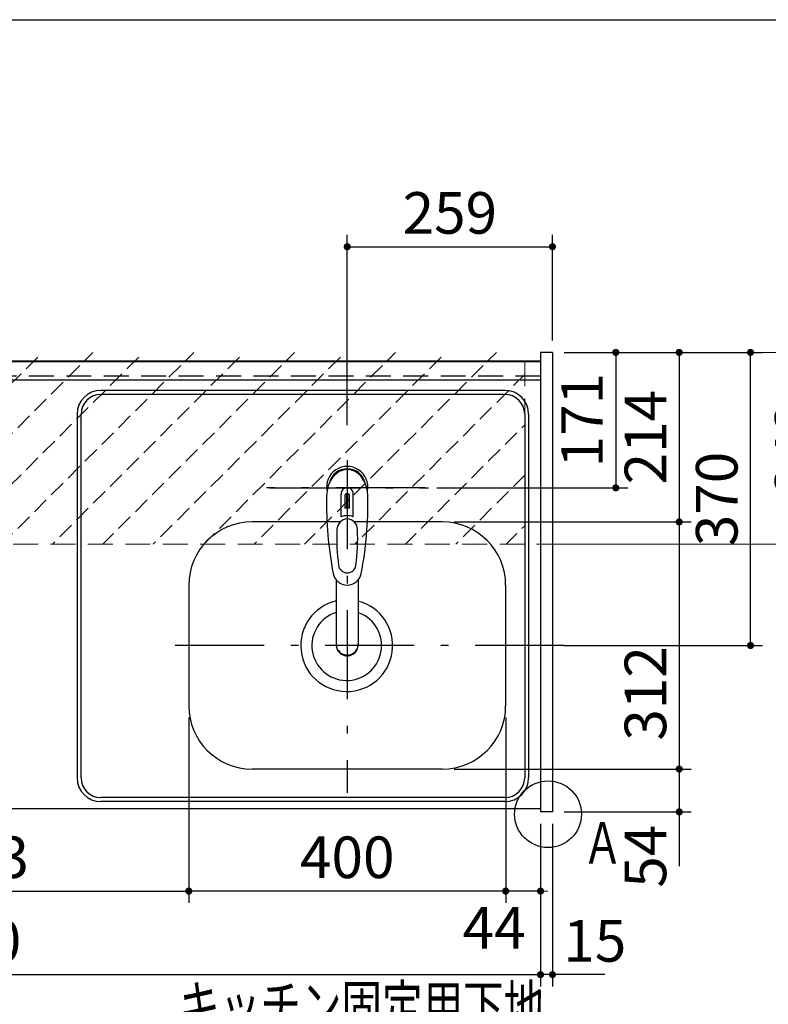
# Model space of a CAD drawing. Units: millimetres. Extents: x 210 to 6060, y -206 to 4222.
# Drawn here: x 1788 to 2733, y 2980 to 4222 of the extents above; entities that cross this region are included whole.
import ezdxf

# ---------------------------------------------------------------- set-up
doc = ezdxf.new("R2010")
doc.units = ezdxf.units.MM
doc.header["$LTSCALE"] = 3.75
doc.linetypes.add('DASHDOT', pattern=[50.5, 30, -9, 2.5, -9])
doc.linetypes.add('HIDDEN', pattern=[12.6, 8.4, -4.2])
for name, color, linetype, lineweight in [('その他', 7, 'Continuous', 9), ('シンク', 14, 'Continuous', 9), ('スイッチ', 4, 'Continuous', 9), ('メイン', 7, 'Continuous', 9), ('レイヤ10', 3, 'Continuous', 9), ('蛇口、冷蔵庫', 94, 'Continuous', 9), ('設備類', 134, 'Continuous', 9), ('電源', 54, 'Continuous', 9)]:
    doc.layers.add(name, color=color, linetype=linetype, lineweight=lineweight)
doc.styles.get("Standard").update_dxf_attribs({"font": 'txt', "bigfont": 'bigfont'})
doc.styles.add('ＭＳ ゴシック', font='txt')
doc.dimstyles.get("Standard").update_dxf_attribs({"dimtxt": 0.18, "dimasz": 0.18, "dimexe": 0.18, "dimexo": 0.0625, "dimgap": 0.09, "dimtad": 0, "dimtih": 1, "dimtoh": 1, "dimdec": 4, "dimzin": 0, "dimdsep": 46, "dimtxsty": 'Standard', "dimcen": 0.09, "dimadec": 0, "dimazin": 0, "dimtfac": 1, "dimtdec": 4, "dimtofl": 0, "dimtmove": 0, "dimatfit": 3, "dimfxl": 1, "dimtolj": 1, "dimtzin": 0, "dimarcsym": 0})

# ---------------------------------------------------------------- blocks, each defined once
blk = doc.blocks.new('_DOT')
at = {"color": 0}
blk.add_line((-0.5, 0), (-1, 0), dxfattribs=at)
at = {"color": 0, "const_width": 0.5}
blk.add_lwpolyline([(-0.25, 0, 1), (0.25, 0, 1)], format="xyb", close=True, dxfattribs=at)
blk = doc.blocks.new('Dim1')
at = {"layer": '設備類', "color": 134, "linetype": 'Continuous', "lineweight": 30}
for p, q in [((2560.8, 2659.5), (2560.8, 2746.2)), ((2460.8, 2677.5), (2575.8, 2677.5)), ((2460.8, 2659.5), (2575.8, 2659.5))]:
    blk.add_line(p, q, dxfattribs=at)
at = {"layer": '設備類', "color": 134, "linetype": 'Continuous', "lineweight": 30, "xscale": 9, "yscale": 9, "zscale": 9}
for p, rotation in [((2560.8, 2677.5), 269.9999999999999), ((2560.8, 2659.5), 90.00000000000001)]:
    blk.add_blockref('_DOT', p, dxfattribs=dict(at, rotation=rotation))
at = {"layer": '設備類', "color": 134, "linetype": 'Continuous', "lineweight": 9, "insert": (2560.8, 2693.7), "char_height": 52.5, "width": 387.5, "attachment_point": 7, "rotation": 90, "style": 'ＭＳ ゴシック'}
blk.add_mtext('18', dxfattribs=at)
blk = doc.blocks.new('Dim10')
at = {"layer": 'メイン', "color": 7, "linetype": 'Continuous', "lineweight": 30}
for p, q in [((2445.8, 3207.5), (2445.8, 3002)), ((2460.8, 3207.5), (2460.8, 3002)), ((2527, 3017), (2445.8, 3017))]:
    blk.add_line(p, q, dxfattribs=at)
at = {"layer": 'メイン', "color": 7, "linetype": 'Continuous', "lineweight": 30, "xscale": 9, "yscale": 9, "zscale": 9}
for p, rotation in [((2445.8, 3017), 359.9999999999998), ((2460.8, 3017), 180)]:
    blk.add_blockref('_DOT', p, dxfattribs=dict(at, rotation=rotation))
at = {"layer": 'メイン', "color": 7, "linetype": 'Continuous', "lineweight": 9, "insert": (2474.5, 3017), "char_height": 52.5, "width": 387.5, "attachment_point": 7, "style": 'ＭＳ ゴシック'}
blk.add_mtext('15', dxfattribs=at)
blk = doc.blocks.new('Dim11')
at = {"layer": 'メイン', "color": 7, "linetype": 'Continuous', "lineweight": 30}
for p, q in [((975.8, 3207.5), (975.8, 3002)), ((2445.8, 3207.5), (2445.8, 3002)), ((975.8, 3017), (2445.8, 3017))]:
    blk.add_line(p, q, dxfattribs=at)
at = {"layer": 'メイン', "color": 7, "linetype": 'Continuous', "lineweight": 30, "xscale": 9, "yscale": 9, "zscale": 9}
for p, rotation in [((975.8, 3017), 180), ((2445.8, 3017), 359.9999999999998)]:
    blk.add_blockref('_DOT', p, dxfattribs=dict(at, rotation=rotation))
at = {"layer": 'メイン', "color": 7, "linetype": 'Continuous', "lineweight": 9, "insert": (1710.8, 3017), "char_height": 52.5, "width": 887.5, "attachment_point": 8, "style": 'ＭＳ ゴシック'}
blk.add_mtext('1470', dxfattribs=at)
blk = doc.blocks.new('Dim22')
at = {"layer": 'メイン', "color": 7, "linetype": 'Continuous', "lineweight": 30}
for p, q in [((2336.8, 3588.5), (2635.8, 3588.5)), ((2620.8, 3588.5), (2620.8, 3276.5)), ((2336.8, 3276.5), (2635.8, 3276.5))]:
    blk.add_line(p, q, dxfattribs=at)
at = {"layer": 'メイン', "color": 7, "linetype": 'Continuous', "lineweight": 30, "xscale": 9, "yscale": 9, "zscale": 9}
for p, rotation in [((2620.8, 3588.5), 89.99999999999959), ((2620.8, 3276.5), 270.0000000000001)]:
    blk.add_blockref('_DOT', p, dxfattribs=dict(at, rotation=rotation))
at = {"layer": 'メイン', "color": 7, "linetype": 'Continuous', "lineweight": 9, "insert": (2620.8, 3372), "char_height": 52.5, "width": 675, "attachment_point": 8, "rotation": 90, "style": 'ＭＳ ゴシック'}
blk.add_mtext('312', dxfattribs=at)
blk = doc.blocks.new('Dim23')
at = {"layer": 'メイン', "color": 7, "linetype": 'Continuous', "lineweight": 30}
for p, q in [((2001.8, 3341.5), (2001.8, 3107.5)), ((2401.8, 3341.5), (2401.8, 3107.5)), ((2401.8, 3122.5), (2001.8, 3122.5))]:
    blk.add_line(p, q, dxfattribs=at)
at = {"layer": 'メイン', "color": 7, "linetype": 'Continuous', "lineweight": 30, "xscale": 9, "yscale": 9, "zscale": 9}
for p, rotation in [((2001.8, 3122.5), 179.9999999999999), ((2401.8, 3122.5), 359.9999999999997)]:
    blk.add_blockref('_DOT', p, dxfattribs=dict(at, rotation=rotation))
at = {"layer": 'メイン', "color": 7, "linetype": 'Continuous', "lineweight": 9, "insert": (2201.8, 3122.5), "char_height": 52.5, "width": 675, "attachment_point": 8, "style": 'ＭＳ ゴシック'}
blk.add_mtext('400', dxfattribs=at)
blk = doc.blocks.new('Dim24')
at = {"layer": 'メイン', "color": 7, "linetype": 'Continuous', "lineweight": 30}
for p, q in [((2336.8, 3276.5), (2635.8, 3276.5)), ((2620.8, 3276.5), (2620.8, 3153.8)), ((2475.8, 3222.5), (2635.8, 3222.5))]:
    blk.add_line(p, q, dxfattribs=at)
at = {"layer": 'メイン', "color": 7, "linetype": 'Continuous', "lineweight": 30, "xscale": 9, "yscale": 9, "zscale": 9}
for p, rotation in [((2620.8, 3276.5), 89.99999999999959), ((2620.8, 3222.5), 270.0000000000001)]:
    blk.add_blockref('_DOT', p, dxfattribs=dict(at, rotation=rotation))
at = {"layer": 'メイン', "color": 7, "linetype": 'Continuous', "lineweight": 9, "insert": (2620.8, 3206.2), "char_height": 52.5, "width": 437.5, "attachment_point": 9, "rotation": 90, "style": 'ＭＳ ゴシック'}
blk.add_mtext('54', dxfattribs=at)
blk = doc.blocks.new('Dim25')
at = {"layer": 'メイン', "color": 7, "linetype": 'Continuous', "lineweight": 30}
for p, q in [((2401.8, 3341.5), (2401.8, 3107.5)), ((2445.8, 3207.5), (2445.8, 3107.5)), ((2445.8, 3122.5), (2374.5, 3122.5))]:
    blk.add_line(p, q, dxfattribs=at)
at = {"layer": 'メイン', "color": 7, "linetype": 'Continuous', "lineweight": 30, "xscale": 9, "yscale": 9, "zscale": 9}
for p, rotation in [((2401.8, 3122.5), 359.9999999999997), ((2445.8, 3122.5), 179.9999999999999)]:
    blk.add_blockref('_DOT', p, dxfattribs=dict(at, rotation=rotation))
at = {"layer": 'メイン', "color": 7, "linetype": 'Continuous', "lineweight": 9, "insert": (2427, 3102.5), "char_height": 52.5, "width": 437.5, "attachment_point": 3, "style": 'ＭＳ ゴシック'}
blk.add_mtext('44', dxfattribs=at)
blk = doc.blocks.new('Dim28')
at = {"layer": '電源', "color": 54, "linetype": 'Continuous', "lineweight": 30}
for p, q in [((1478.8, 3225.9), (1478.8, 3107.5)), ((2001.8, 3186.7), (2001.8, 3107.5)), ((1478.8, 3122.5), (2001.8, 3122.5))]:
    blk.add_line(p, q, dxfattribs=at)
at = {"layer": '電源', "color": 54, "linetype": 'Continuous', "lineweight": 30, "xscale": 9, "yscale": 9, "zscale": 9}
for p, rotation in [((1478.8, 3122.5), 180), ((2001.8, 3122.5), 359.9999999999998)]:
    blk.add_blockref('_DOT', p, dxfattribs=dict(at, rotation=rotation))
at = {"layer": '電源', "color": 54, "linetype": 'Continuous', "lineweight": 9, "insert": (1740.3, 3122.5), "char_height": 52.5, "width": 675, "attachment_point": 8, "style": 'ＭＳ ゴシック'}
blk.add_mtext('523', dxfattribs=at)
blk = doc.blocks.new('Dim34')
at = {"layer": 'メイン', "color": 7, "linetype": 'Continuous', "lineweight": 30}
for p, q in [((2475.8, 3802.5), (2725.8, 3802.5)), ((2710.8, 3432.5), (2710.8, 3802.5)), ((2475.8, 3432.5), (2725.8, 3432.5))]:
    blk.add_line(p, q, dxfattribs=at)
at = {"layer": 'メイン', "color": 7, "linetype": 'Continuous', "lineweight": 30, "xscale": 9, "yscale": 9, "zscale": 9}
for p, rotation in [((2710.8, 3802.5), 90.00000000000009), ((2710.8, 3432.5), 269.9999999999999)]:
    blk.add_blockref('_DOT', p, dxfattribs=dict(at, rotation=rotation))
at = {"layer": 'メイン', "color": 7, "linetype": 'Continuous', "lineweight": 9, "insert": (2710.8, 3617.5), "char_height": 52.5, "width": 675, "attachment_point": 8, "rotation": 90, "style": 'ＭＳ ゴシック'}
blk.add_mtext('370', dxfattribs=at)
blk = doc.blocks.new('Dim35')
at = {"layer": '蛇口、冷蔵庫', "color": 94, "linetype": 'Continuous', "lineweight": 30}
for p, q in [((2475.8, 3802.5), (2555.8, 3802.5)), ((2540.8, 3802.5), (2540.8, 3631.5)), ((2314.8, 3631.5), (2555.8, 3631.5))]:
    blk.add_line(p, q, dxfattribs=at)
at = {"layer": '蛇口、冷蔵庫', "color": 94, "linetype": 'Continuous', "lineweight": 30, "xscale": 9, "yscale": 9, "zscale": 9}
for p, rotation in [((2540.8, 3802.5), 90.00000000000009), ((2540.8, 3631.5), 269.9999999999999)]:
    blk.add_blockref('_DOT', p, dxfattribs=dict(at, rotation=rotation))
at = {"layer": '蛇口、冷蔵庫', "color": 94, "linetype": 'Continuous', "lineweight": 9, "insert": (2540.8, 3717), "char_height": 52.5, "width": 562.5, "attachment_point": 8, "rotation": 90, "style": 'ＭＳ ゴシック'}
blk.add_mtext('171', dxfattribs=at)
blk = doc.blocks.new('Dim37')
at = {"layer": 'メイン', "color": 7, "linetype": 'Continuous', "lineweight": 30}
for p, q in [((2475.8, 3802.5), (2635.8, 3802.5)), ((2620.8, 3802.5), (2620.8, 3588.5)), ((2336.8, 3588.5), (2635.8, 3588.5))]:
    blk.add_line(p, q, dxfattribs=at)
at = {"layer": 'メイン', "color": 7, "linetype": 'Continuous', "lineweight": 30, "xscale": 9, "yscale": 9, "zscale": 9}
for p, rotation in [((2620.8, 3802.5), 89.99999999999959), ((2620.8, 3588.5), 270.0000000000001)]:
    blk.add_blockref('_DOT', p, dxfattribs=dict(at, rotation=rotation))
at = {"layer": 'メイン', "color": 7, "linetype": 'Continuous', "lineweight": 9, "insert": (2620.8, 3695.5), "char_height": 52.5, "width": 687.5, "attachment_point": 8, "rotation": 90, "style": 'ＭＳ ゴシック'}
blk.add_mtext('214', dxfattribs=at)
blk = doc.blocks.new('Dim52')
at = {"layer": 'スイッチ', "color": 4, "linetype": 'Continuous', "lineweight": 9}
for p, q in [((2475.8, 3802.5), (2827.7, 3802.5)), ((2812.7, 3802.5), (2812.7, 3560.5)), ((2440.8, 3560.5), (2827.7, 3560.5))]:
    blk.add_line(p, q, dxfattribs=at)
at = {"layer": 'スイッチ', "color": 4, "linetype": 'Continuous', "lineweight": 9, "xscale": 9, "yscale": 9, "zscale": 9}
for p, rotation in [((2812.7, 3802.5), 89.99999999999991), ((2812.7, 3560.5), 269.9999999999998)]:
    blk.add_blockref('_DOT', p, dxfattribs=dict(at, rotation=rotation))
at = {"layer": 'スイッチ', "color": 4, "linetype": 'Continuous', "lineweight": 9, "insert": (2810.5, 3681.5), "char_height": 52.5, "width": 675, "attachment_point": 8, "rotation": 90, "style": 'ＭＳ ゴシック'}
blk.add_mtext('242', dxfattribs=at)
blk = doc.blocks.new('Dim60')
at = {"layer": '蛇口、冷蔵庫', "color": 94, "linetype": 'Continuous', "lineweight": 30}
for p, q in [((2201.8, 3710.5), (2201.8, 3950.9)), ((2460.8, 3817.5), (2460.8, 3950.9)), ((2201.8, 3935.9), (2460.8, 3935.9))]:
    blk.add_line(p, q, dxfattribs=at)
at = {"layer": '蛇口、冷蔵庫', "color": 94, "linetype": 'Continuous', "lineweight": 30, "xscale": 9, "yscale": 9, "zscale": 9}
for p, rotation in [((2201.8, 3935.9), 179.9999999999998), ((2460.8, 3935.9), 359.9999999999997)]:
    blk.add_blockref('_DOT', p, dxfattribs=dict(at, rotation=rotation))
at = {"layer": '蛇口、冷蔵庫', "color": 94, "linetype": 'Continuous', "lineweight": 9, "insert": (2331.3, 3935.9), "char_height": 52.5, "width": 662.5, "attachment_point": 8, "style": 'ＭＳ ゴシック'}
blk.add_mtext('259', dxfattribs=at)

msp = doc.modelspace()

# ---------------------------------------------------------------- hatches: boundary and pattern name
at = {"layer": 'スイッチ', "linetype": 'HIDDEN', "lineweight": 9}
h = msp.add_hatch(dxfattribs=at)
h.set_pattern_fill('', scale=0.066667, style=0, pattern_type=2)
h.set_pattern_definition([(45, (3631.377, 80), (-31.8198, 31.8198), [21, -9])])
h.paths.add_polyline_path([(2425.757, 3802.5), (2425.757, 3560.5), (995.757, 3560.254), (995.757, 3802.5)], flags=0)

# ---------------------------------------------------------------- linework, layer by layer
at = {"layer": 'その他', "color": 7, "linetype": 'Continuous', "lineweight": 30}
for p, q in [((2194.207, 3594.887), (2194.207, 3623.591)), ((2198.757, 3620.916), (2198.757, 3605.763)), ((2201.257, 3605.908), (2201.257, 3624.207)), ((2202.257, 3624.207), (2202.257, 3605.908)), ((2204.757, 3605.763), (2204.757, 3620.916)), ((2209.307, 3594.887), (2209.307, 3623.591)), ((2187.755, 3515.539), (2187.757, 3433.597)), ((2215.755, 3515.534), (2215.756, 3433.597))]:
    msp.add_line(p, q, dxfattribs=at)
for centre, radius, start, end in [((2201.757, 3632.612), 26, 348.678925, 191.321075), ((2201.757, 3632.612), 23, 14.251786, 165.748214), ((2201.757, 3624.17), 7.572, 355.615258, 184.384742), ((2635.652, 3611.049), 460, 178.776611, 190.986702), ((2201.757, 3621.232), 3.017, 99.540746, 186.015411), ((2201.757, 3621.232), 3.017, 353.984589, 80.459254), ((1767.862, 3611.049), 460, 349.013298, 1.223389), ((2201.757, 3575.67), 30.243, 90.947314, 95.692987), ((2201.757, 3575.67), 30.243, 84.307013, 89.052686), ((2201.757, 3577.658), 18.81, 66.336013, 113.663987), ((2438.531, 3567.695), 250, 177.52217, 187.819435), ((1964.983, 3567.695), 250, 352.180565, 2.47783), ((2201.757, 3535.166), 11.002, 187.749272, 352.250728), ((2201.757, 3526.875), 18.016, 191.182254, 348.817746)]:
    msp.add_arc(centre, radius, start, end, dxfattribs=at)
for centre, major_axis, ratio, start_param, end_param in [((2201.757, 3620.87), (0, -33.818), 0.76883042, 1.57079633, 4.71238898), ((2201.757, 3578.503), (0, -13.725), 0.94663546, 1.57079633, 4.71238898), ((2201.757, 3434.591), (0, -14.081), 0.99420125, -1.57079633, 1.5708), ((2201.757, 3433.597), (0, -14.081), 0.99420125, -1.57079633, 1.5708)]:
    msp.add_ellipse(centre, major_axis=major_axis, ratio=ratio, start_param=start_param, end_param=end_param, dxfattribs=at)
at = {"layer": 'シンク', "color": 14, "linetype": 'Continuous', "lineweight": 30}
for p, q in [((2445.757, 3791.5), (976.757, 3791.5)), ((2445.757, 3791.5), (2445.757, 3226.5)), ((2445.757, 3767.5), (976.757, 3767.5)), ((2400.757, 3754.5), (1890.757, 3754.5)), ((2400.757, 3749.5), (1890.757, 3749.5)), ((1860.757, 3724.5), (1860.757, 3265.5)), ((1865.757, 3265.5), (1865.757, 3724.5)), ((2425.757, 3724.5), (2425.757, 3265.5)), ((2430.757, 3724.5), (2430.757, 3265.5)), ((2193.817, 3588.5), (2081.757, 3588.5)), ((2321.757, 3588.5), (2209.697, 3588.5)), ((2001.757, 3508.5), (2001.757, 3356.5)), ((2401.757, 3508.5), (2401.757, 3356.5)), ((2321.757, 3276.5), (2081.757, 3276.5)), ((2400.757, 3240.5), (1890.757, 3240.5)), ((2400.757, 3235.5), (1890.757, 3235.5)), ((2445.757, 3226.5), (976.757, 3226.5))]:
    msp.add_line(p, q, dxfattribs=at)
at = {"layer": 'シンク', "color": 14, "linetype": 'DASHDOT', "lineweight": 30}
for p, q in [((2201.757, 3666.563), (2201.757, 3246.354)), ((2299.757, 3631.5), (2099.757, 3631.5)), ((2299.757, 3631.5), (2099.757, 3631.5)), ((2103.76, 3631.727), (2303.76, 3631.727)), ((2104.243, 3631.5), (2304.243, 3631.5)), ((2475.757, 3432.5), (1964.29, 3432.5))]:
    msp.add_line(p, q, dxfattribs=at)
at = {"layer": 'シンク', "color": 14, "linetype": 'Continuous', "lineweight": 30}
for centre, radius, start, end in [((1890.757, 3724.5), 30, 90, 180), ((2400.757, 3724.5), 30, 0, 90), ((1890.757, 3724.5), 25, 90, 180), ((2400.757, 3724.5), 25, 0, 90), ((2081.757, 3508.5), 80, 90, 180), ((2321.757, 3508.5), 80, 0, 90), ((2201.111, 3432.38), 58, 103.312421, 75.374716), ((2201.111, 3432.38), 44, 107.669069, 69.580366), ((2081.757, 3356.5), 80, 180, 270), ((2321.757, 3356.5), 80, 270, 0), ((1890.757, 3265.5), 30, 180, 270), ((1890.757, 3265.5), 25, 180, 270), ((2400.757, 3265.5), 30, 270, 0), ((2400.757, 3265.5), 25, 270, 0)]:
    msp.add_arc(centre, radius, start, end, dxfattribs=at)
at = {"layer": 'スイッチ', "color": 4, "linetype": 'HIDDEN', "lineweight": 9}
for p, q in [((2425.757, 3791.5), (2425.757, 3560.5)), ((2425.757, 3560.5), (995.757, 3560.254))]:
    msp.add_line(p, q, dxfattribs=at)
at = {"layer": 'メイン', "color": 7, "linetype": 'Continuous', "lineweight": 30}
for p, q in [((210, 4222.5), (6060, 4222.5)), ((2445.757, 3791.5), (975.757, 3791.5)), ((2445.757, 3802.5), (2445.757, 3222.5)), ((2460.757, 3802.5), (2445.757, 3802.5)), ((2460.757, 3802.5), (2460.757, 3222.5)), ((2445.757, 3790.5), (975.757, 3790.5)), ((2445.757, 3226.5), (975.757, 3226.5)), ((2460.757, 3222.5), (2445.757, 3222.5))]:
    msp.add_line(p, q, dxfattribs=at)
at = {"layer": 'メイン', "color": 7, "linetype": 'HIDDEN', "lineweight": 30}
msp.add_line((2445.757, 3772.5), (975.757, 3772.5), dxfattribs=at)
at = {"layer": 'メイン', "color": 7, "linetype": 'Continuous', "lineweight": 30}
msp.add_circle((2455.215, 3219.5), 42.134, dxfattribs=at)

# ---------------------------------------------------------------- texts
at = {"layer": 'メイン', "color": 7, "linetype": 'Continuous', "lineweight": 9, "insert": (2549.757, 3157), "char_height": 52.5, "width": 47.55227, "attachment_point": 9}
msp.add_mtext('{\\fＭＳ ゴシック;\\W0.714286;Ａ}', dxfattribs=at)
at = {"layer": 'レイヤ10', "color": 3, "linetype": 'Continuous', "lineweight": 9, "insert": (1989.932, 2950.965), "char_height": 52.5, "width": 614.29225, "attachment_point": 7}
msp.add_mtext('{\\fＭＳ ゴシック;\\W0.714286;キッチン固定用下地}', dxfattribs=at)

# ---------------------------------------------------------------- dimensions: what is measured, and where the dimension line sits
at = {"layer": 'スイッチ', "color": 4, "linetype": 'Continuous', "lineweight": 9}
dim = msp.add_linear_dim(base=(2812.656, 3560.5), p1=(2460.757, 3802.5), p2=(2425.757, 3560.5), angle=270, dimstyle='Standard', override={"dimscale": 1, "dimtxt": 52.5, "dimasz": 9, "dimexe": 15, "dimexo": 15, "dimgap": 0, "dimtad": 1, "dimtih": 0, "dimtoh": 0, "dimdec": 2, "dimzin": 8, "dimtxsty": 'ＭＳ ゴシック', "dimblk1": 'DOT', "dimblk2": 'DOT', "dimsah": 1, "dimse1": 0, "dimse2": 0, "dimtix": 0, "dimtofl": 1, "dimtmove": 2, "dimatfit": 2, "dimtzin": 8}, dxfattribs=at)
dim.commit()
dim.dimension.update_dxf_attribs({"geometry": 'Dim52', "text_midpoint": (2784.268, 3681.5), "dimtype": 160, "text_rotation": 90})
at = {"layer": 'メイン', "color": 7, "linetype": 'Continuous', "lineweight": 30}
for base, p1, p2, angle, override, picture, middle, turn in [((2620.757, 3588.5), (2460.757, 3802.5), (2321.757, 3588.5), 270, {"dimscale": 1, "dimtxt": 52.5, "dimasz": 9, "dimexe": 15, "dimexo": 15, "dimgap": 0, "dimtad": 1, "dimtih": 0, "dimtoh": 0, "dimdec": 2, "dimzin": 8, "dimtxsty": 'ＭＳ ゴシック', "dimblk1": 'DOT', "dimblk2": 'DOT', "dimsah": 1, "dimse1": 0, "dimse2": 0, "dimtix": 0, "dimtofl": 1, "dimtmove": 1, "dimatfit": 2, "dimtzin": 8}, 'Dim37', (2620.757, 3695.5), 90), ((2620.757, 3276.5), (2321.757, 3588.5), (2321.757, 3276.5), 270, {"dimscale": 1, "dimtxt": 52.5, "dimasz": 9, "dimexe": 15, "dimexo": 15, "dimgap": 0, "dimtad": 1, "dimtih": 0, "dimtoh": 0, "dimdec": 2, "dimzin": 8, "dimtxsty": 'ＭＳ ゴシック', "dimblk1": 'DOT', "dimblk2": 'DOT', "dimsah": 1, "dimse1": 0, "dimse2": 0, "dimtix": 0, "dimtofl": 1, "dimtmove": 1, "dimatfit": 2, "dimtzin": 8}, 'Dim22', (2620.757, 3372.026), 90), ((2001.757, 3122.5), (2401.757, 3356.5), (2001.757, 3356.5), 180, {"dimscale": 1, "dimtxt": 52.5, "dimasz": 9, "dimexe": 15, "dimexo": 15, "dimgap": 0, "dimtad": 1, "dimtih": 0, "dimtoh": 0, "dimdec": 2, "dimzin": 8, "dimtxsty": 'ＭＳ ゴシック', "dimblk1": 'DOT', "dimblk2": 'DOT', "dimsah": 1, "dimse1": 0, "dimse2": 0, "dimtix": 0, "dimtofl": 1, "dimtmove": 1, "dimatfit": 2, "dimtzin": 8}, 'Dim23', (2201.757, 3122.5), 360), ((2401.757, 3122.5), (2445.757, 3222.5), (2401.757, 3356.5), 180, {"dimscale": 1, "dimtxt": 52.5, "dimasz": 9, "dimexe": 15, "dimexo": 15, "dimgap": 0, "dimtad": 1, "dimtih": 0, "dimtoh": 0, "dimdec": 2, "dimzin": 8, "dimtxsty": 'ＭＳ ゴシック', "dimblk1": 'DOT', "dimblk2": 'DOT', "dimsah": 1, "dimse1": 0, "dimse2": 0, "dimtix": 0, "dimtofl": 1, "dimtmove": 2, "dimatfit": 2, "dimtzin": 8}, 'Dim25', (2400.757, 3076.25), 360), ((2620.757, 3222.5), (2321.757, 3276.5), (2460.757, 3222.5), 270, {"dimscale": 1, "dimtxt": 52.5, "dimasz": 9, "dimexe": 15, "dimexo": 15, "dimgap": 0, "dimtad": 1, "dimtih": 0, "dimtoh": 0, "dimdec": 2, "dimzin": 8, "dimtxsty": 'ＭＳ ゴシック', "dimblk1": 'DOT', "dimblk2": 'DOT', "dimsah": 1, "dimse1": 0, "dimse2": 0, "dimtix": 0, "dimtofl": 1, "dimtmove": 1, "dimatfit": 2, "dimtzin": 8}, 'Dim24', (2620.757, 3180), 90)]:
    dim = msp.add_linear_dim(base=base, p1=p1, p2=p2, angle=angle, dimstyle='Standard', override=override, dxfattribs=at)
    dim.commit()
    dim.dimension.update_dxf_attribs({"geometry": picture, "text_midpoint": middle, "dimtype": 160, "text_rotation": turn})
for base, p1, p2, angle, picture, middle in [((2710.757, 3802.5), (2460.757, 3432.5), (2460.757, 3802.5), 90, 'Dim34', (2710.757, 3617.5)), ((2445.757, 3017), (2460.757, 3222.5), (2445.757, 3222.5), 180, 'Dim10', (2500.757, 3017))]:
    dim = msp.add_linear_dim(base=base, p1=p1, p2=p2, angle=angle, dimstyle='Standard', override={"dimscale": 1, "dimtxt": 52.5, "dimasz": 9, "dimexe": 15, "dimexo": 15, "dimgap": 0, "dimtad": 1, "dimtih": 0, "dimtoh": 0, "dimdec": 2, "dimzin": 8, "dimtxsty": 'ＭＳ ゴシック', "dimblk1": 'DOT', "dimblk2": 'DOT', "dimsah": 1, "dimse1": 0, "dimse2": 0, "dimtix": 0, "dimtofl": 1, "dimtmove": 1, "dimatfit": 2, "dimtzin": 8}, dxfattribs=at)
    dim.commit()
    dim.dimension.update_dxf_attribs({"geometry": picture, "text_midpoint": middle, "dimtype": 160})
dim = msp.add_linear_dim(base=(2445.757, 3017), p1=(975.757, 3222.5), p2=(2445.757, 3222.5), dimstyle='Standard', override={"dimscale": 1, "dimtxt": 52.5, "dimasz": 9, "dimexe": 15, "dimexo": 15, "dimgap": 0, "dimtad": 1, "dimtih": 0, "dimtoh": 0, "dimdec": 2, "dimzin": 8, "dimtxsty": 'ＭＳ ゴシック', "dimblk1": 'DOT', "dimblk2": 'DOT', "dimsah": 1, "dimse1": 0, "dimse2": 0, "dimtix": 0, "dimtofl": 1, "dimtmove": 1, "dimatfit": 2, "dimtzin": 8}, dxfattribs=at)
dim.commit()
dim.dimension.update_dxf_attribs({"geometry": 'Dim11', "text_midpoint": (1710.757, 3017), "dimtype": 160})
at = {"layer": '蛇口、冷蔵庫', "color": 94, "linetype": 'Continuous', "lineweight": 30}
dim = msp.add_linear_dim(base=(2460.757, 3935.868), p1=(2201.757, 3695.497), p2=(2460.757, 3802.5), dimstyle='Standard', override={"dimscale": 1, "dimtxt": 52.5, "dimasz": 9, "dimexe": 15, "dimexo": 15, "dimgap": 0, "dimtad": 1, "dimtih": 0, "dimtoh": 0, "dimdec": 2, "dimzin": 8, "dimtxsty": 'ＭＳ ゴシック', "dimblk1": 'DOT', "dimblk2": 'DOT', "dimsah": 1, "dimse1": 0, "dimse2": 0, "dimtix": 0, "dimtofl": 1, "dimtmove": 1, "dimatfit": 2, "dimtzin": 8}, dxfattribs=at)
dim.commit()
dim.dimension.update_dxf_attribs({"geometry": 'Dim60', "text_midpoint": (2331.257, 3935.868), "dimtype": 160, "text_rotation": 360})
dim = msp.add_linear_dim(base=(2540.757, 3631.5), p1=(2460.757, 3802.5), p2=(2299.757, 3631.5), angle=270, dimstyle='Standard', override={"dimscale": 1, "dimtxt": 52.5, "dimasz": 9, "dimexe": 15, "dimexo": 15, "dimgap": 0, "dimtad": 1, "dimtih": 0, "dimtoh": 0, "dimdec": 2, "dimzin": 8, "dimtxsty": 'ＭＳ ゴシック', "dimblk1": 'DOT', "dimblk2": 'DOT', "dimsah": 1, "dimse1": 0, "dimse2": 0, "dimtix": 0, "dimtofl": 1, "dimtmove": 1, "dimatfit": 2, "dimtzin": 8}, dxfattribs=at)
dim.commit()
dim.dimension.update_dxf_attribs({"geometry": 'Dim35', "text_midpoint": (2540.757, 3717), "dimtype": 160, "text_rotation": 90})
at = {"layer": '設備類', "color": 134, "linetype": 'Continuous', "lineweight": 30}
dim = msp.add_linear_dim(base=(2560.757, 2677.5), p1=(2445.757, 2659.5), p2=(2445.757, 2677.5), angle=90, dimstyle='Standard', override={"dimscale": 1, "dimtxt": 52.5, "dimasz": 9, "dimexe": 15, "dimexo": 15, "dimgap": 0, "dimtad": 1, "dimtih": 0, "dimtoh": 0, "dimdec": 2, "dimzin": 8, "dimtxsty": 'ＭＳ ゴシック', "dimblk1": 'DOT', "dimblk2": 'DOT', "dimsah": 1, "dimse1": 0, "dimse2": 0, "dimtix": 0, "dimtofl": 1, "dimtmove": 1, "dimatfit": 2, "dimtzin": 8}, dxfattribs=at)
dim.commit()
dim.dimension.update_dxf_attribs({"geometry": 'Dim1', "text_midpoint": (2560.757, 2720), "dimtype": 160})
at = {"layer": '電源', "color": 54, "linetype": 'Continuous', "lineweight": 30}
dim = msp.add_linear_dim(base=(2001.757, 3122.5), p1=(1478.757, 3240.896), p2=(2001.757, 3201.716), dimstyle='Standard', override={"dimscale": 1, "dimtxt": 52.5, "dimasz": 9, "dimexe": 15, "dimexo": 15, "dimgap": 0, "dimtad": 1, "dimtih": 0, "dimtoh": 0, "dimdec": 2, "dimzin": 8, "dimtxsty": 'ＭＳ ゴシック', "dimblk1": 'DOT', "dimblk2": 'DOT', "dimsah": 1, "dimse1": 0, "dimse2": 0, "dimtix": 0, "dimtofl": 1, "dimtmove": 1, "dimatfit": 2, "dimtzin": 8}, dxfattribs=at)
dim.commit()
dim.dimension.update_dxf_attribs({"geometry": 'Dim28', "text_midpoint": (1740.257, 3122.5), "dimtype": 160})

doc.saveas('drawing.dxf')
